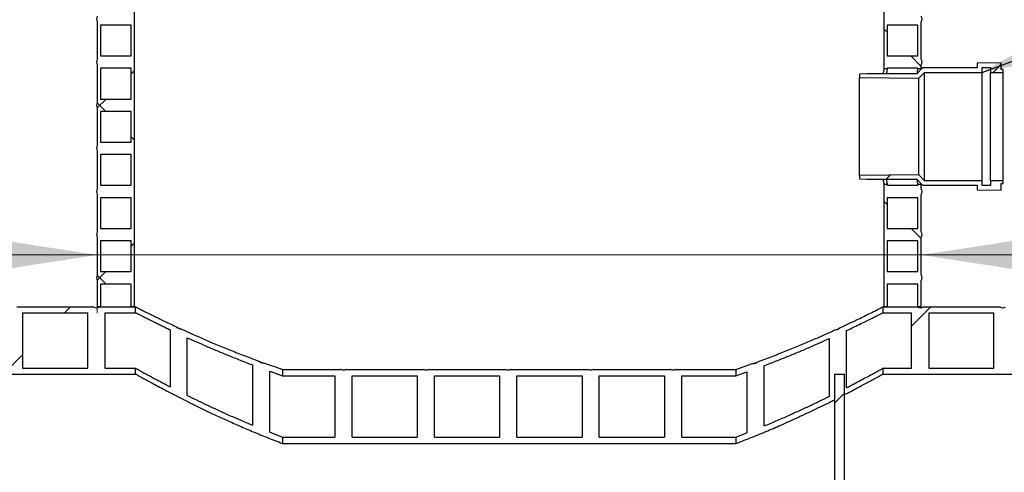
# Model space of a CAD drawing. Units: millimetres. Extents: x 400 to 16400, y 400 to 11480.
# Drawn here: x 5574 to 6602, y 6891 to 7363 of the extents above; entities that cross this region are included whole.
import ezdxf

# ---------------------------------------------------------------- set-up
doc = ezdxf.new("R2010")
doc.units = ezdxf.units.MM
doc.header["$LTSCALE"] = 40
doc.styles.add('SLDTEXTSTYLE0', font='calibri.ttf')
doc.styles.get("Standard").update_dxf_attribs({"font": 'calibri.ttf'})
doc.dimstyles.new('SLDDIMSTYLE1', dxfattribs={"dimtxt": 95.25, "dimasz": 95.25, "dimexe": 0, "dimexo": 0.0625, "dimgap": 23.8125, "dimtad": 1, "dimdec": 0, "dimrnd": 1e-09, "dimzin": 12, "dimdsep": 46, "dimtxsty": 'SLDTEXTSTYLE0', "dimsah": 1, "dimcen": 0.09, "dimadec": 0, "dimazin": 3, "dimtfac": 1, "dimtdec": 3, "dimtmove": 0, "dimatfit": 0, "dimfxl": 1, "dimfrac": 2, "dimtolj": 1, "dimtzin": 12, "dimarcsym": 0})
doc.dimstyles.new('SLDDIMSTYLE2', dxfattribs={"dimtxt": 0.18, "dimasz": 95.25, "dimexe": 0, "dimexo": 0.0625, "dimgap": 0, "dimtad": 0, "dimtih": 1, "dimtoh": 1, "dimdec": 0, "dimrnd": 1e-09, "dimzin": 0, "dimdsep": 46, "dimtxsty": 'Standard', "dimsah": 1, "dimcen": 0.09, "dimadec": 0, "dimazin": 0, "dimtfac": 95.25, "dimtdec": 0, "dimtofl": 0, "dimtmove": 0, "dimatfit": 3, "dimfxl": 1, "dimfrac": 2, "dimtolj": 1, "dimtzin": 0, "dimarcsym": 0})

# ---------------------------------------------------------------- blocks, each defined once
blk = doc.blocks.new('_D_4')
at = {"color": 7, "linetype": 'Continuous', "lineweight": 0, "transparency": 16777216}
for p, q in [((6515, 7176.2), (6515, 7158)), ((5655, 7118), (5471.8, 7118)), ((5655, 7118), (6515, 7118)), ((6515, 7118), (7081.5, 7118)), ((5655, 7057.2), (5655, 7078))]:
    blk.add_line(p, q, dxfattribs=at)
at = {"color": 7, "linetype": 'Continuous', "lineweight": 18, "transparency": 16777216}
for points in [[(5655, 7118), (5559.8, 7132.7), (5559.8, 7103.4)], [(6515, 7118), (6610.3, 7103.4), (6610.3, 7132.7)]]:
    blk.add_solid(points, dxfattribs=at)
at = {"color": 7, "linetype": 'Continuous', "lineweight": 18, "transparency": 16777216, "char_height": 95.25, "attachment_point": 1, "style": 'SLDTEXTSTYLE0'}
for s, insert in [('%%c', (6741, 7245)), ('862', (6888.3, 7245))]:
    blk.add_mtext(s, dxfattribs=dict(at, insert=insert))

msp = doc.modelspace()

# ---------------------------------------------------------------- hatches: boundary and pattern name
at = {"linetype": 'Continuous', "lineweight": 18}
h = msp.add_hatch(dxfattribs=at)
h.set_pattern_fill('ANSI37', scale=40, angle=90, style=0)
edge = h.paths.add_edge_path(flags=0)
edge.add_line((5694, 7063.8), (5694, 7496.2))
edge.add_line((5694, 7496.2), (5655, 7496.2))
edge.add_line((5655, 7496.2), (5655, 7457.2))
edge.add_arc((5659.5, 7454.2), 5.36, 145.9501, 214.0499)
edge.add_line((5655, 7451.2), (5655, 7412.2))
edge.add_arc((5659.5, 7409.2), 5.36, 145.9501, 214.0499)
edge.add_line((5655, 7406.2), (5655, 7367.2))
edge.add_arc((5659.5, 7364.2), 5.36, 145.9501, 214.0499)
edge.add_line((5655, 7361.2), (5655, 7322.2))
edge.add_arc((5659.5, 7319.2), 5.36, 145.9501, 214.0499)
edge.add_line((5655, 7316.2), (5655, 7277.2))
edge.add_arc((5659.5, 7274.2), 5.36, 145.9501, 214.0499)
edge.add_line((5655, 7271.2), (5655, 7232.2))
edge.add_arc((5659.5, 7229.2), 5.36, 145.9501, 214.0499)
edge.add_line((5655, 7226.2), (5655, 7187.2))
edge.add_arc((5659.5, 7184.2), 5.36, 145.9501, 214.0499)
edge.add_line((5655, 7181.2), (5655, 7142.2))
edge.add_arc((5659.5, 7139.2), 5.36, 145.9501, 214.0499)
edge.add_line((5655, 7136.2), (5655, 7097.2))
edge.add_arc((5659.5, 7094.2), 5.36, 145.9501, 214.0499)
edge.add_line((5655, 7091.2), (5655, 7063.8))
edge.add_line((5655, 7063.8), (5658.5, 7063.8))
edge.add_line((5658.5, 7063.8), (5658.5, 7087.7))
edge.add_line((5658.5, 7087.7), (5690.5, 7087.7))
edge.add_line((5690.5, 7087.7), (5690.5, 7063.8))
edge.add_line((5690.5, 7063.8), (5694, 7063.8))
h.paths.add_polyline_path([(5690.5, 7312.7), (5690.5, 7280.7), (5658.5, 7280.7), (5658.5, 7312.7)], flags=0)
h.paths.add_polyline_path([(5690.5, 7132.7), (5690.5, 7100.7), (5658.5, 7100.7), (5658.5, 7132.7)], flags=0)
h.paths.add_polyline_path([(5690.5, 7177.7), (5690.5, 7145.7), (5658.5, 7145.7), (5658.5, 7177.7)], flags=0)
h.paths.add_polyline_path([(5690.5, 7357.7), (5690.5, 7325.7), (5658.5, 7325.7), (5658.5, 7357.7)], flags=0)
h.paths.add_polyline_path([(5690.5, 7402.7), (5690.5, 7370.7), (5658.5, 7370.7), (5658.5, 7402.7)], flags=0)
h.paths.add_polyline_path([(5690.5, 7447.7), (5690.5, 7415.7), (5658.5, 7415.7), (5658.5, 7447.7)], flags=0)
h.paths.add_polyline_path([(5690.5, 7492.7), (5690.5, 7460.7), (5658.5, 7460.7), (5658.5, 7492.7)], flags=0)
h.paths.add_polyline_path([(5690.5, 7222.7), (5690.5, 7190.7), (5658.5, 7190.7), (5658.5, 7222.7)], flags=0)
h.paths.add_polyline_path([(5690.5, 7267.7), (5690.5, 7235.7), (5658.5, 7235.7), (5658.5, 7267.7)], flags=0)
h = msp.add_hatch(dxfattribs=at)
h.set_pattern_fill('ANSI37', scale=40, angle=90, style=0)
edge = h.paths.add_edge_path(flags=0)
edge.add_line((6515, 7457.2), (6515, 7496.2))
edge.add_line((6515, 7496.2), (6476, 7496.2))
edge.add_line((6476, 7496.2), (6476, 7312))
edge.add_line((6476, 7312), (6479.5, 7312))
edge.add_line((6479.5, 7312), (6479.5, 7312.7))
edge.add_line((6479.5, 7312.7), (6511.5, 7312.7))
edge.add_line((6511.5, 7312.7), (6511.5, 7312))
edge.add_line((6511.5, 7312), (6515, 7312))
edge.add_line((6515, 7312), (6515, 7316.2))
edge.add_arc((6510.6, 7319.2), 5.36, 325.9501, 394.0499)
edge.add_line((6515, 7322.2), (6515, 7361.2))
edge.add_arc((6510.6, 7364.2), 5.36, 325.9501, 394.0499)
edge.add_line((6515, 7367.2), (6515, 7406.2))
edge.add_arc((6510.6, 7409.2), 5.36, 325.9501, 394.0499)
edge.add_line((6515, 7412.2), (6515, 7451.2))
edge.add_arc((6510.6, 7454.2), 5.36, 325.9501, 394.0499)
h.paths.add_polyline_path([(6479.5, 7460.7), (6479.5, 7492.7), (6511.5, 7492.7), (6511.5, 7460.7)], flags=0)
h.paths.add_polyline_path([(6479.5, 7415.7), (6479.5, 7447.7), (6511.5, 7447.7), (6511.5, 7415.7)], flags=0)
h.paths.add_polyline_path([(6479.5, 7370.7), (6479.5, 7402.7), (6511.5, 7402.7), (6511.5, 7370.7)], flags=0)
h.paths.add_polyline_path([(6479.5, 7325.7), (6479.5, 7357.7), (6511.5, 7357.7), (6511.5, 7325.7)], flags=0)
h = msp.add_hatch(dxfattribs=at)
h.set_pattern_fill('ANSI34', scale=40, style=0)
h.paths.add_polyline_path([(6587.5, 7313.5), (6587.5, 7308.5), (6600.5, 7308.5), (6600.5, 7311.5), (6598.5, 7311.5), (6598.5, 7318.5), (6573.5, 7318.1), (6573.5, 7313.1), (6516.5, 7313.1), (6510.5, 7307), (6458, 7307), (6450.5, 7306.6), (6450.5, 7303.1), (6512.5, 7302.4), (6518.5, 7308.5), (6578.5, 7308.5), (6578.5, 7313.5)], flags=0)
h = msp.add_hatch(dxfattribs=at)
h.set_pattern_fill('ANSI34', scale=40, style=0)
h.paths.add_polyline_path([(6600.5, 7192.5), (6600.5, 7195.5), (6587.5, 7195.5), (6587.5, 7190.5), (6578.5, 7190.5), (6578.5, 7195.5), (6518.5, 7195.5), (6512.5, 7201.6), (6450.5, 7200.8), (6450.5, 7197.3), (6458, 7197), (6510.5, 7197), (6516.5, 7190.9), (6573.5, 7190.9), (6573.5, 7185.9), (6598.5, 7185.5), (6598.5, 7192.5)], flags=0)
h = msp.add_hatch(dxfattribs=at)
h.set_pattern_fill('ANSI37', scale=40, angle=90, style=0)
edge = h.paths.add_edge_path(flags=0)
edge.add_line((6479.5, 7190.7), (6479.5, 7192))
edge.add_line((6479.5, 7192), (6476, 7192))
edge.add_line((6476, 7192), (6476, 7063.8))
edge.add_line((6476, 7063.8), (6479.5, 7063.8))
edge.add_line((6479.5, 7063.8), (6479.5, 7087.7))
edge.add_line((6479.5, 7087.7), (6511.5, 7087.7))
edge.add_line((6511.5, 7087.7), (6511.5, 7063.8))
edge.add_line((6511.5, 7063.8), (6515, 7063.8))
edge.add_line((6515, 7063.8), (6515, 7091.2))
edge.add_arc((6510.6, 7094.2), 5.36, 325.9501, 394.0499)
edge.add_line((6515, 7097.2), (6515, 7136.2))
edge.add_arc((6510.6, 7139.2), 5.36, 325.9501, 394.0499)
edge.add_line((6515, 7142.2), (6515, 7181.2))
edge.add_arc((6510.6, 7184.2), 5.36, 325.9501, 394.0499)
edge.add_line((6515, 7187.2), (6515, 7192))
edge.add_line((6515, 7192), (6511.5, 7192))
edge.add_line((6511.5, 7192), (6511.5, 7190.7))
edge.add_line((6511.5, 7190.7), (6479.5, 7190.7))
h.paths.add_polyline_path([(6479.5, 7100.7), (6479.5, 7132.7), (6511.5, 7132.7), (6511.5, 7100.7)], flags=0)
h.paths.add_polyline_path([(6479.5, 7145.7), (6479.5, 7177.7), (6511.5, 7177.7), (6511.5, 7145.7)], flags=0)
h = msp.add_hatch(dxfattribs=at)
h.set_pattern_fill('ANSI31', scale=40, style=0)
edge = h.paths.add_edge_path(flags=0)
edge.add_arc((5654, 7069.2), 6.19, 270, 298.9819, ccw=False)
edge.add_arc((5654, 7069.2), 6.19, 241.0181, 270, ccw=False)
edge.add_line((5651, 7063.8), (5571, 7063.8))
edge.add_arc((5568, 7069.2), 6.19, 270, 298.9819, ccw=False)
edge.add_arc((5568, 7069.2), 6.19, 241.0181, 270, ccw=False)
edge.add_line((5565, 7063.8), (5485, 7063.8))
edge.add_arc((5482, 7069.2), 6.19, 270, 298.9819, ccw=False)
edge.add_arc((5482, 7069.2), 6.19, 241.0181, 270, ccw=False)
edge.add_line((5479, 7063.8), (5399, 7063.8))
edge.add_arc((5396, 7069.2), 6.19, 270, 298.9819, ccw=False)
edge.add_arc((5396, 7069.2), 6.19, 241.0181, 270, ccw=False)
edge.add_line((5393, 7063.8), (5313, 7063.8))
edge.add_arc((5310, 7069.2), 6.19, 270, 298.9819, ccw=False)
edge.add_arc((5310, 7069.2), 6.19, 241.0181, 270, ccw=False)
edge.add_line((5307, 7063.8), (5227, 7063.8))
edge.add_arc((5224, 7069.2), 6.19, 270, 298.9819, ccw=False)
edge.add_arc((5224, 7069.2), 6.19, 241.0181, 270, ccw=False)
edge.add_line((5221, 7063.8), (5141, 7063.8))
edge.add_arc((5138, 7069.2), 6.19, 270, 298.9819, ccw=False)
edge.add_arc((5138, 7069.2), 6.19, 241.0181, 270, ccw=False)
edge.add_line((5135, 7063.8), (5055, 7063.8))
edge.add_arc((5052, 7069.2), 6.19, 270, 298.9819, ccw=False)
edge.add_arc((5052, 7069.2), 6.19, 241.0181, 270, ccw=False)
edge.add_line((5049, 7063.8), (4969, 7063.8))
edge.add_arc((4966, 7069.2), 6.19, 270, 298.9819, ccw=False)
edge.add_arc((4966, 7069.2), 6.19, 241.0181, 270, ccw=False)
edge.add_line((4963, 7063.8), (4883, 7063.8))
edge.add_arc((4880, 7069.2), 6.19, 270, 298.9819, ccw=False)
edge.add_arc((4880, 7069.2), 6.19, 241.0181, 270, ccw=False)
edge.add_line((4877, 7063.8), (4797, 7063.8))
edge.add_arc((4794, 7069.2), 6.19, 270, 298.9819, ccw=False)
edge.add_arc((4794, 7069.2), 6.19, 241.0181, 270, ccw=False)
edge.add_line((4791, 7063.8), (4711, 7063.8))
edge.add_arc((4708, 7069.2), 6.19, 270, 298.9819, ccw=False)
edge.add_arc((4708, 7069.2), 6.19, 241.0181, 270, ccw=False)
edge.add_line((4705, 7063.8), (4625, 7063.8))
edge.add_arc((4622, 7069.2), 6.19, 270, 298.9819, ccw=False)
edge.add_arc((4622, 7069.2), 6.19, 241.0181, 270, ccw=False)
edge.add_line((4619, 7063.8), (4539, 7063.8))
edge.add_arc((4536, 7069.2), 6.19, 270, 298.9819, ccw=False)
edge.add_arc((4536, 7069.2), 6.19, 241.0181, 270, ccw=False)
edge.add_line((4533, 7063.8), (4453, 7063.8))
edge.add_arc((4450, 7069.2), 6.19, 270, 298.9819, ccw=False)
edge.add_arc((4450, 7069.2), 6.19, 241.0181, 270, ccw=False)
edge.add_line((4447, 7063.8), (4367, 7063.8))
edge.add_arc((4364, 7069.2), 6.19, 270, 298.9819, ccw=False)
edge.add_arc((4364, 7069.2), 6.19, 241.0181, 270, ccw=False)
edge.add_line((4361, 7063.8), (4281, 7063.8))
edge.add_arc((4278, 7069.2), 6.19, 270, 298.9819, ccw=False)
edge.add_arc((4278, 7069.2), 6.19, 241.0181, 270, ccw=False)
edge.add_line((4275, 7063.8), (4195, 7063.8))
edge.add_arc((4192, 7069.2), 6.19, 270, 298.9819, ccw=False)
edge.add_arc((4192, 7069.2), 6.19, 241.0181, 270, ccw=False)
edge.add_line((4189, 7063.8), (4109, 7063.8))
edge.add_arc((4106, 7069.2), 6.19, 270, 298.9819, ccw=False)
edge.add_arc((4106, 7069.2), 6.19, 241.0181, 270, ccw=False)
edge.add_line((4103, 7063.8), (4023, 7063.8))
edge.add_arc((4020, 7069.2), 6.19, 270, 298.9819, ccw=False)
edge.add_arc((4020, 7069.2), 6.19, 241.0181, 270, ccw=False)
edge.add_line((4017, 7063.8), (3937, 7063.8))
edge.add_arc((3934, 7069.2), 6.19, 270, 298.9819, ccw=False)
edge.add_arc((3934, 7069.2), 6.19, 241.0181, 270, ccw=False)
edge.add_line((3931, 7063.8), (3851, 7063.8))
edge.add_arc((3848, 7069.2), 6.19, 270, 298.9819, ccw=False)
edge.add_arc((3848, 7069.2), 6.19, 241.0181, 270, ccw=False)
edge.add_line((3845, 7063.8), (3765, 7063.8))
edge.add_arc((3762, 7069.2), 6.19, 270, 298.9819, ccw=False)
edge.add_arc((3762, 7069.2), 6.19, 241.0181, 270, ccw=False)
edge.add_line((3759, 7063.8), (3679, 7063.8))
edge.add_arc((3676, 7069.2), 6.19, 270, 298.9819, ccw=False)
edge.add_arc((3676, 7069.2), 6.19, 241.0181, 270, ccw=False)
edge.add_line((3673, 7063.8), (3593, 7063.8))
edge.add_arc((3590, 7069.2), 6.19, 270, 298.9819, ccw=False)
edge.add_arc((3590, 7069.2), 6.19, 241.0181, 270, ccw=False)
edge.add_line((3587, 7063.8), (3507, 7063.8))
edge.add_arc((3504, 7069.2), 6.19, 270, 298.9819, ccw=False)
edge.add_arc((3504, 7069.2), 6.19, 241.0181, 270, ccw=False)
edge.add_line((3501, 7063.8), (3421, 7063.8))
edge.add_arc((3418, 7069.2), 6.19, 270, 298.9819, ccw=False)
edge.add_arc((3418, 7069.2), 6.19, 241.0181, 270, ccw=False)
edge.add_line((3415, 7063.8), (3335, 7063.8))
edge.add_arc((3332, 7069.2), 6.19, 270, 298.9819, ccw=False)
edge.add_arc((3332, 7069.2), 6.19, 241.0181, 270, ccw=False)
edge.add_line((3329, 7063.8), (3249, 7063.8))
edge.add_arc((3246, 7069.2), 6.19, 270, 298.9819, ccw=False)
edge.add_arc((3246, 7069.2), 6.19, 241.0181, 270, ccw=False)
edge.add_line((3243, 7063.8), (3163, 7063.8))
edge.add_arc((3160, 7069.2), 6.19, 270, 298.9819, ccw=False)
edge.add_arc((3160, 7069.2), 6.19, 241.0181, 270, ccw=False)
edge.add_line((3157, 7063.8), (3077, 7063.8))
edge.add_arc((3074, 7069.2), 6.19, 270, 298.9819, ccw=False)
edge.add_arc((3074, 7069.2), 6.19, 241.0181, 270, ccw=False)
edge.add_line((3071, 7063.8), (2991, 7063.8))
edge.add_arc((2988, 7069.2), 6.19, 270, 298.9819, ccw=False)
edge.add_arc((2988, 7069.2), 6.19, 241.0181, 270, ccw=False)
edge.add_line((2985, 7063.8), (2905, 7063.8))
edge.add_arc((2902, 7069.2), 6.19, 270, 298.9819, ccw=False)
edge.add_arc((2902, 7069.2), 6.19, 241.0181, 270, ccw=False)
edge.add_line((2899, 7063.8), (2865, 7063.8))
edge.add_line((2865, 7063.8), (2865, 7057.8))
edge.add_line((2865, 7057.8), (2893, 7057.8))
edge.add_line((2893, 7057.8), (2893, 6999.8))
edge.add_line((2893, 6999.8), (2865, 6999.8))
edge.add_line((2865, 6999.8), (2865, 6993.8))
edge.add_line((2865, 6993.8), (5695, 6993.8))
edge.add_line((5695, 6993.8), (5695, 6999.8))
edge.add_line((5695, 6999.8), (5663, 6999.8))
edge.add_line((5663, 6999.8), (5663, 7057.8))
edge.add_line((5663, 7057.8), (5695, 7057.8))
edge.add_line((5695, 7057.8), (5695, 7063.8))
edge.add_line((5695, 7063.8), (5657, 7063.8))
h.paths.add_polyline_path([(2979, 7057.8), (2979, 6999.8), (2911, 6999.8), (2911, 7057.8)], flags=0)
h.paths.add_polyline_path([(3065, 7057.8), (3065, 6999.8), (2997, 6999.8), (2997, 7057.8)], flags=0)
h.paths.add_polyline_path([(3151, 7057.8), (3151, 6999.8), (3083, 6999.8), (3083, 7057.8)], flags=0)
h.paths.add_polyline_path([(3237, 7057.8), (3237, 6999.8), (3169, 6999.8), (3169, 7057.8)], flags=0)
h.paths.add_polyline_path([(3323, 7057.8), (3323, 6999.8), (3255, 6999.8), (3255, 7057.8)], flags=0)
h.paths.add_polyline_path([(3409, 7057.8), (3409, 6999.8), (3341, 6999.8), (3341, 7057.8)], flags=0)
h.paths.add_polyline_path([(3495, 7057.8), (3495, 6999.8), (3427, 6999.8), (3427, 7057.8)], flags=0)
h.paths.add_polyline_path([(3581, 7057.8), (3581, 6999.8), (3513, 6999.8), (3513, 7057.8)], flags=0)
h.paths.add_polyline_path([(3667, 7057.8), (3667, 6999.8), (3599, 6999.8), (3599, 7057.8)], flags=0)
h.paths.add_polyline_path([(3753, 7057.8), (3753, 6999.8), (3685, 6999.8), (3685, 7057.8)], flags=0)
h.paths.add_polyline_path([(3839, 7057.8), (3839, 6999.8), (3771, 6999.8), (3771, 7057.8)], flags=0)
h.paths.add_polyline_path([(3925, 7057.8), (3925, 6999.8), (3857, 6999.8), (3857, 7057.8)], flags=0)
h.paths.add_polyline_path([(4011, 7057.8), (4011, 6999.8), (3943, 6999.8), (3943, 7057.8)], flags=0)
h.paths.add_polyline_path([(4097, 7057.8), (4097, 6999.8), (4029, 6999.8), (4029, 7057.8)], flags=0)
h.paths.add_polyline_path([(4183, 7057.8), (4183, 6999.8), (4115, 6999.8), (4115, 7057.8)], flags=0)
h.paths.add_polyline_path([(4269, 7057.8), (4269, 6999.8), (4201, 6999.8), (4201, 7057.8)], flags=0)
h.paths.add_polyline_path([(4355, 7057.8), (4355, 6999.8), (4287, 6999.8), (4287, 7057.8)], flags=0)
h.paths.add_polyline_path([(4441, 7057.8), (4441, 6999.8), (4373, 6999.8), (4373, 7057.8)], flags=0)
h.paths.add_polyline_path([(4527, 7057.8), (4527, 6999.8), (4459, 6999.8), (4459, 7057.8)], flags=0)
h.paths.add_polyline_path([(4613, 7057.8), (4613, 6999.8), (4545, 6999.8), (4545, 7057.8)], flags=0)
h.paths.add_polyline_path([(4699, 7057.8), (4699, 6999.8), (4631, 6999.8), (4631, 7057.8)], flags=0)
h.paths.add_polyline_path([(4785, 7057.8), (4785, 6999.8), (4717, 6999.8), (4717, 7057.8)], flags=0)
h.paths.add_polyline_path([(4871, 7057.8), (4871, 6999.8), (4803, 6999.8), (4803, 7057.8)], flags=0)
h.paths.add_polyline_path([(4957, 7057.8), (4957, 6999.8), (4889, 6999.8), (4889, 7057.8)], flags=0)
h.paths.add_polyline_path([(5043, 7057.8), (5043, 6999.8), (4975, 6999.8), (4975, 7057.8)], flags=0)
h.paths.add_polyline_path([(5129, 7057.8), (5129, 6999.8), (5061, 6999.8), (5061, 7057.8)], flags=0)
h.paths.add_polyline_path([(5215, 7057.8), (5215, 6999.8), (5147, 6999.8), (5147, 7057.8)], flags=0)
h.paths.add_polyline_path([(5301, 7057.8), (5301, 6999.8), (5233, 6999.8), (5233, 7057.8)], flags=0)
h.paths.add_polyline_path([(5387, 7057.8), (5387, 6999.8), (5319, 6999.8), (5319, 7057.8)], flags=0)
h.paths.add_polyline_path([(5473, 7057.8), (5473, 6999.8), (5405, 6999.8), (5405, 7057.8)], flags=0)
h.paths.add_polyline_path([(5559, 7057.8), (5559, 6999.8), (5491, 6999.8), (5491, 7057.8)], flags=0)
h.paths.add_polyline_path([(5645, 7057.8), (5645, 6999.8), (5577, 6999.8), (5577, 7057.8)], flags=0)
h = msp.add_hatch(dxfattribs=at)
h.set_pattern_fill('ANSI31', scale=40, style=0)
edge = h.paths.add_edge_path(flags=0)
edge.add_arc((7202, 7069.2), 6.19, 270, 298.9819, ccw=False)
edge.add_arc((7202, 7069.2), 6.19, 241.0181, 270, ccw=False)
edge.add_line((7199, 7063.8), (7119, 7063.8))
edge.add_arc((7116, 7069.2), 6.19, 270, 298.9819, ccw=False)
edge.add_arc((7116, 7069.2), 6.19, 241.0181, 270, ccw=False)
edge.add_line((7113, 7063.8), (7033, 7063.8))
edge.add_arc((7030, 7069.2), 6.19, 270, 298.9819, ccw=False)
edge.add_arc((7030, 7069.2), 6.19, 241.0181, 270, ccw=False)
edge.add_line((7027, 7063.8), (6947, 7063.8))
edge.add_arc((6944, 7069.2), 6.19, 270, 298.9819, ccw=False)
edge.add_arc((6944, 7069.2), 6.19, 241.0181, 270, ccw=False)
edge.add_line((6941, 7063.8), (6861, 7063.8))
edge.add_arc((6858, 7069.2), 6.19, 270, 298.9819, ccw=False)
edge.add_arc((6858, 7069.2), 6.19, 241.0181, 270, ccw=False)
edge.add_line((6855, 7063.8), (6775, 7063.8))
edge.add_arc((6772, 7069.2), 6.19, 270, 298.9819, ccw=False)
edge.add_arc((6772, 7069.2), 6.19, 241.0181, 270, ccw=False)
edge.add_line((6769, 7063.8), (6689, 7063.8))
edge.add_arc((6686, 7069.2), 6.19, 270, 298.9819, ccw=False)
edge.add_arc((6686, 7069.2), 6.19, 241.0181, 270, ccw=False)
edge.add_line((6683, 7063.8), (6603, 7063.8))
edge.add_arc((6600, 7069.2), 6.19, 270, 298.9819, ccw=False)
edge.add_arc((6600, 7069.2), 6.19, 241.0181, 270, ccw=False)
edge.add_line((6597, 7063.8), (6517, 7063.8))
edge.add_arc((6514, 7069.2), 6.19, 270, 298.9819, ccw=False)
edge.add_arc((6514, 7069.2), 6.19, 241.0181, 270, ccw=False)
edge.add_line((6511, 7063.8), (6475, 7063.8))
edge.add_line((6475, 7063.8), (6475, 7057.8))
edge.add_line((6475, 7057.8), (6505, 7057.8))
edge.add_line((6505, 7057.8), (6505, 6999.8))
edge.add_line((6505, 6999.8), (6475, 6999.8))
edge.add_line((6475, 6999.8), (6475, 6993.8))
edge.add_line((6475, 6993.8), (7285, 6993.8))
edge.add_line((7285, 6993.8), (7285, 7063.8))
edge.add_line((7285, 7063.8), (7205, 7063.8))
h.paths.add_polyline_path([(7279, 7057.8), (7279, 6999.8), (7211, 6999.8), (7211, 7057.8)], flags=0)
h.paths.add_polyline_path([(6591, 7057.8), (6591, 6999.8), (6523, 6999.8), (6523, 7057.8)], flags=0)
h.paths.add_polyline_path([(6677, 7057.8), (6677, 6999.8), (6609, 6999.8), (6609, 7057.8)], flags=0)
h.paths.add_polyline_path([(6763, 7057.8), (6763, 6999.8), (6695, 6999.8), (6695, 7057.8)], flags=0)
h.paths.add_polyline_path([(6849, 7057.8), (6849, 6999.8), (6781, 6999.8), (6781, 7057.8)], flags=0)
h.paths.add_polyline_path([(6935, 7057.8), (6935, 6999.8), (6867, 6999.8), (6867, 7057.8)], flags=0)
h.paths.add_polyline_path([(7021, 7057.8), (7021, 6999.8), (6953, 6999.8), (6953, 7057.8)], flags=0)
h.paths.add_polyline_path([(7107, 7057.8), (7107, 6999.8), (7039, 6999.8), (7039, 7057.8)], flags=0)
h.paths.add_polyline_path([(7193, 7057.8), (7193, 6999.8), (7125, 6999.8), (7125, 7057.8)], flags=0)
h = msp.add_hatch(dxfattribs=at)
h.set_pattern_fill('ANSI37', scale=40, angle=90, style=0)
h.paths.add_polyline_path([(6435, 6993.8), (6425, 6993.8), (6425, 6708.8), (6435, 6708.8)], flags=0)

# ---------------------------------------------------------------- linework, layer by layer
at = {"color": 7, "linetype": 'Continuous', "lineweight": 25}
for p, q in [((5694, 7063.8), (5694, 7496.2)), ((6476, 7496.2), (6476, 7312)), ((5655, 7361.2), (5655, 7322.2)), ((6515, 7322.2), (6515, 7361.2)), ((5690.5, 7357.7), (5658.5, 7357.7)), ((5658.5, 7357.7), (5658.5, 7325.7)), ((5690.5, 7325.7), (5690.5, 7357.7)), ((6511.5, 7357.7), (6479.5, 7357.7)), ((6479.5, 7357.7), (6479.5, 7325.7)), ((6511.5, 7325.7), (6511.5, 7357.7)), ((5658.5, 7325.7), (5690.5, 7325.7)), ((6479.5, 7325.7), (6511.5, 7325.7)), ((6598.5, 7318.5), (6573.5, 7318.1)), ((6573.5, 7318.1), (6573.5, 7313.1)), ((6598.5, 7311.5), (6598.5, 7318.5)), ((5655, 7316.2), (5655, 7277.2)), ((5690.5, 7312.7), (5658.5, 7312.7)), ((5658.5, 7312.7), (5658.5, 7280.7)), ((5690.5, 7280.7), (5690.5, 7312.7)), ((6479.5, 7312), (6476, 7312)), ((6479.5, 7312.7), (6479.5, 7312)), ((6511.5, 7312.7), (6479.5, 7312.7)), ((6516.5, 7313.1), (6510.5, 7307)), ((6511.5, 7312), (6511.5, 7312.7)), ((6515, 7312), (6511.5, 7312)), ((6512.5, 7302.4), (6518.5, 7308.5)), ((6515, 7312), (6515, 7316.2)), ((6573.5, 7313.1), (6516.5, 7313.1)), ((6518.5, 7195.5), (6518.5, 7308.5)), ((6518.5, 7308.5), (6578.5, 7308.5)), ((6578.5, 7313.5), (6587.5, 7313.5)), ((6578.5, 7308.5), (6578.5, 7313.5)), ((6578.5, 7195.5), (6578.5, 7308.5)), ((6587.5, 7313.5), (6587.5, 7308.5)), ((6587.5, 7308.5), (6600.5, 7308.5)), ((6587.5, 7195.5), (6587.5, 7308.5)), ((6600.5, 7311.5), (6598.5, 7311.5)), ((6600.5, 7308.5), (6600.5, 7311.5)), ((6600.5, 7195.5), (6600.5, 7308.5)), ((6458, 7307), (6450.5, 7306.6)), ((6450.5, 7306.6), (6450.5, 7303.1)), ((6450.5, 7303.1), (6512.5, 7302.4)), ((6450.5, 7200.8), (6450.5, 7303.1)), ((6510.5, 7307), (6458, 7307)), ((6512.5, 7201.6), (6512.5, 7302.4)), ((5658.5, 7280.7), (5690.5, 7280.7)), ((5655, 7271.2), (5655, 7232.2)), ((5690.5, 7267.7), (5658.5, 7267.7)), ((5658.5, 7267.7), (5658.5, 7235.7)), ((5690.5, 7235.7), (5690.5, 7267.7)), ((5658.5, 7235.7), (5690.5, 7235.7)), ((5655, 7226.2), (5655, 7187.2)), ((5690.5, 7222.7), (5658.5, 7222.7)), ((5658.5, 7222.7), (5658.5, 7190.7)), ((5690.5, 7190.7), (5690.5, 7222.7)), ((6512.5, 7201.6), (6450.5, 7200.8)), ((6450.5, 7200.8), (6450.5, 7197.3)), ((6450.5, 7197.3), (6458, 7197)), ((6458, 7197), (6510.5, 7197)), ((6510.5, 7197), (6516.5, 7190.9)), ((6518.5, 7195.5), (6512.5, 7201.6)), ((6578.5, 7195.5), (6518.5, 7195.5)), ((6578.5, 7190.5), (6578.5, 7195.5)), ((6600.5, 7195.5), (6587.5, 7195.5)), ((6587.5, 7195.5), (6587.5, 7190.5)), ((6600.5, 7192.5), (6600.5, 7195.5)), ((5658.5, 7190.7), (5690.5, 7190.7)), ((6476, 7192), (6476, 7063.8)), ((6476, 7192), (6479.5, 7192)), ((6479.5, 7192), (6479.5, 7190.7)), ((6479.5, 7190.7), (6511.5, 7190.7)), ((6511.5, 7192), (6515, 7192)), ((6511.5, 7190.7), (6511.5, 7192)), ((6515, 7187.2), (6515, 7192)), ((6516.5, 7190.9), (6573.5, 7190.9)), ((6573.5, 7190.9), (6573.5, 7185.9)), ((6573.5, 7185.9), (6598.5, 7185.5)), ((6587.5, 7190.5), (6578.5, 7190.5)), ((6598.5, 7192.5), (6600.5, 7192.5)), ((6598.5, 7185.5), (6598.5, 7192.5)), ((5655, 7181.2), (5655, 7142.2)), ((5690.5, 7177.7), (5658.5, 7177.7)), ((5658.5, 7177.7), (5658.5, 7145.7)), ((5690.5, 7145.7), (5690.5, 7177.7)), ((6511.5, 7177.7), (6479.5, 7177.7)), ((6479.5, 7177.7), (6479.5, 7145.7)), ((6511.5, 7145.7), (6511.5, 7177.7)), ((6515, 7142.2), (6515, 7181.2)), ((5658.5, 7145.7), (5690.5, 7145.7)), ((6479.5, 7145.7), (6511.5, 7145.7)), ((5655, 7136.2), (5655, 7097.2)), ((5690.5, 7132.7), (5658.5, 7132.7)), ((5658.5, 7132.7), (5658.5, 7100.7)), ((5690.5, 7100.7), (5690.5, 7132.7)), ((6511.5, 7132.7), (6479.5, 7132.7)), ((6479.5, 7132.7), (6479.5, 7100.7)), ((6511.5, 7100.7), (6511.5, 7132.7)), ((6515, 7097.2), (6515, 7136.2)), ((5658.5, 7100.7), (5690.5, 7100.7)), ((6479.5, 7100.7), (6511.5, 7100.7)), ((5655, 7091.2), (5655, 7063.8)), ((5658.5, 7087.7), (5658.5, 7063.8)), ((5690.5, 7087.7), (5658.5, 7087.7)), ((5690.5, 7063.8), (5690.5, 7087.7)), ((6479.5, 7087.7), (6479.5, 7063.8)), ((6511.5, 7087.7), (6479.5, 7087.7)), ((6511.5, 7063.8), (6511.5, 7087.7)), ((6515, 7063.8), (6515, 7091.2)), ((5571, 7063.8), (5651, 7063.8)), ((5658.5, 7063.8), (5655, 7063.8)), ((5657, 7063.8), (5695, 7063.8)), ((5694, 7063.8), (5690.5, 7063.8)), ((5695, 7057.8), (5695, 7063.8)), ((6475, 7063.8), (6511, 7063.8)), ((6475, 7063.8), (6475, 7057.8)), ((6479.5, 7063.8), (6476, 7063.8)), ((6515, 7063.8), (6511.5, 7063.8)), ((6517, 7063.8), (6597, 7063.8)), ((5577, 7057.8), (5645, 7057.8)), ((5577, 7057.8), (5577, 6999.8)), ((5645, 6999.8), (5645, 7057.8)), ((5663, 7057.8), (5695, 7057.8)), ((5663, 7057.8), (5663, 6999.8)), ((6475, 7057.8), (6505, 7057.8)), ((6505, 6999.8), (6505, 7057.8)), ((6523, 7057.8), (6591, 7057.8)), ((6523, 7057.8), (6523, 6999.8)), ((6591, 6999.8), (6591, 7057.8)), ((5741.7, 7040.7), (5738.3, 7042.3)), ((6429.8, 7041.4), (6426.3, 7039.8)), ((5731, 7040.1), (5731, 6980.6)), ((5749, 6971.5), (5749, 7031.7)), ((6419, 7030.8), (6419, 6970.5)), ((6437, 6979.6), (6437, 7039.1)), ((5577, 6999.8), (5645, 6999.8)), ((5663, 6999.8), (5695, 6999.8)), ((5695, 6993.8), (5695, 6999.8)), ((5817, 7003.4), (5817, 6940.5)), ((6321.7, 6998.7), (6339, 7004.7)), ((6351, 6939.7), (6351, 7002.6)), ((6475, 6999.8), (6505, 6999.8)), ((6475, 6999.8), (6475, 6993.8)), ((6523, 6999.8), (6591, 6999.8)), ((2865, 6993.8), (5695, 6993.8)), ((5835, 6996.7), (5848.4, 6992.1)), ((5835, 6933.2), (5835, 6996.7)), ((5848.4, 6998.7), (5909, 6998.7)), ((5848.4, 6998.7), (5848.4, 6992.1)), ((5848.4, 6992.1), (5903, 6992.1)), ((5903, 6992.1), (5903, 6928.1)), ((5915, 6998.7), (5995, 6998.7)), ((5921, 6992.1), (5989, 6992.1)), ((5921, 6928.1), (5921, 6992.1)), ((5989, 6992.1), (5989, 6928.1)), ((6001, 6998.7), (6081, 6998.7)), ((6007, 6992.1), (6075, 6992.1)), ((6007, 6928.1), (6007, 6992.1)), ((6075, 6992.1), (6075, 6928.1)), ((6087, 6998.7), (6167, 6998.7)), ((6093, 6992.1), (6161, 6992.1)), ((6093, 6928.1), (6093, 6992.1)), ((6161, 6992.1), (6161, 6928.1)), ((6173, 6998.7), (6253, 6998.7)), ((6179, 6992.1), (6247, 6992.1)), ((6179, 6928.1), (6179, 6992.1)), ((6247, 6992.1), (6247, 6928.1)), ((6259, 6998.7), (6321.7, 6998.7)), ((6265, 6992.1), (6321.7, 6992.1)), ((6265, 6928.1), (6265, 6992.1)), ((6321.7, 6998.7), (6321.7, 6992.1)), ((6321.7, 6992.1), (6333, 6996)), ((6333, 6996), (6333, 6932.5)), ((6425, 6993.8), (6435, 6993.8)), ((6425, 6708.8), (6425, 6993.8)), ((6435, 6708.8), (6435, 6993.8)), ((6475, 6993.8), (7285, 6993.8)), ((5835, 6933.2), (5848.4, 6928.1)), ((5848.4, 6928.1), (5903, 6928.1)), ((5848.4, 6928.1), (5848.4, 6921.4)), ((5921, 6928.1), (5989, 6928.1)), ((6007, 6928.1), (6075, 6928.1)), ((6093, 6928.1), (6161, 6928.1)), ((6179, 6928.1), (6247, 6928.1)), ((6265, 6928.1), (6321.7, 6928.1)), ((6321.7, 6928.1), (6333, 6932.5)), ((6321.7, 6928.1), (6321.7, 6921.4)), ((5848.4, 6921.4), (6321.7, 6921.4))]:
    msp.add_line(p, q, dxfattribs=at)
for centre, radius, start, end in [((5659.5, 7364.2), 5.36, 145.9501, 214.0499), ((6510.6, 7364.2), 5.36, 325.9501, 34.0499), ((5659.5, 7319.2), 5.36, 145.9501, 214.0499), ((6510.6, 7319.2), 5.36, 325.9501, 34.0499), ((5659.5, 7274.2), 5.36, 145.9501, 214.0499), ((5659.5, 7229.2), 5.36, 145.9501, 214.0499), ((5659.5, 7184.2), 5.36, 145.9501, 214.0499), ((6510.6, 7184.2), 5.36, 325.9501, 34.0499), ((5659.5, 7139.2), 5.36, 145.9501, 214.0499), ((6510.6, 7139.2), 5.36, 325.9501, 34.0499), ((5659.5, 7094.2), 5.36, 145.9501, 214.0499), ((6510.6, 7094.2), 5.36, 325.9501, 34.0499), ((5654, 7069.2), 6.19, 241.0181, 270), ((5654, 7069.2), 6.19, 270, 298.9819), ((6514, 7069.2), 6.19, 241.0181, 270), ((6514, 7069.2), 6.19, 270, 298.9819), ((6600, 7069.2), 6.19, 241.0181, 270), ((6600, 7069.2), 6.19, 270, 298.9819)]:
    msp.add_arc(centre, radius, start, end, dxfattribs=at)
for points, knots in [([(6476, 7312), (6476, 7311.9), (6476, 7311.8), (6475.9, 7310.9), (6475.7, 7309.8), (6475.5, 7308.5), (6475.3, 7307.4), (6475.3, 7307)], [0, 0, 0, 0, 0.26959, 0.4704968, 0.6714045, 0.8781051, 1, 1, 1, 1]), ([(6479.5, 7312), (6479.5, 7311.9), (6479.5, 7311.6), (6479.2, 7310.1), (6479, 7308.4), (6478.8, 7307.4), (6478.8, 7307)], [0, 0, 0, 0, 0.334893, 0.676433, 0.877463, 1, 1, 1, 1]), ([(6510.9, 7307.3), (6511, 7307.9), (6511.1, 7309.1), (6511.3, 7310.5), (6511.4, 7311.4), (6511.5, 7311.9), (6511.5, 7311.9), (6511.5, 7312)], [0, 0, 0, 0, 0.208932, 0.419521, 0.636336, 0.853151, 1, 1, 1, 1]), ([(6514.9, 7311.5), (6515, 7311.5), (6515, 7311.9), (6515, 7311.9), (6515, 7312)], [0, 0, 0, 0, 0.036049, 1, 1, 1, 1]), ([(6475.3, 7197), (6475.4, 7196.5), (6475.5, 7195.3), (6475.7, 7194), (6475.9, 7192.8), (6476, 7192.2), (6476, 7192), (6476, 7192), (6476, 7192)], [0, 0, 0, 0, 0.156646, 0.35976, 0.562874, 0.772012, 0.981149, 1, 1, 1, 1]), ([(6478.8, 7197), (6478.8, 7196.8), (6478.9, 7195.8), (6479.1, 7194.6), (6479.3, 7193.3), (6479.4, 7192.4), (6479.5, 7192), (6479.5, 7192), (6479.5, 7192)], [0, 0, 0, 0, 0.061346, 0.264729, 0.468112, 0.677526, 0.886939, 1, 1, 1, 1]), ([(6511.5, 7192), (6511.5, 7192.1), (6511.5, 7192.3), (6511.2, 7194), (6511, 7195.6), (6510.9, 7196.4), (6510.9, 7196.6)], [0, 0, 0, 0, 0.362174, 0.732126, 0.941436, 1, 1, 1, 1]), ([(6515, 7192), (6515, 7192), (6515, 7192), (6515, 7192.4), (6514.9, 7192.5)], [0, 0, 0, 0, 0.89295, 1, 1, 1, 1]), ([(5655, 7063.8), (5655.1, 7063.8), (5655.1, 7063.8), (5655.6, 7063.5), (5655.7, 7063.4)], [0, 0, 0, 0, 0.714132, 1, 1, 1, 1]), ([(5695, 7063.8), (5695.1, 7063.8), (5695.3, 7063.7), (5696.9, 7062.9), (5699.5, 7061.6), (5703.1, 7059.7), (5707.9, 7057.4), (5713.2, 7054.8), (5718.7, 7052.1), (5724.2, 7049.4), (5730.3, 7046.6), (5734.8, 7044.5), (5737, 7043.4)], [0, 0, 0, 0, 0.1087731, 0.2176366, 0.3264116, 0.4385097, 0.5507033, 0.6628071, 0.7468166, 0.8308268, 0.9154131, 1, 1, 1, 1]), ([(6431, 7042.5), (6434, 7043.9), (6439.8, 7046.6), (6447.6, 7050.3), (6454.5, 7053.6), (6460.5, 7056.6), (6465.6, 7059.1), (6469.3, 7061), (6472, 7062.3), (6473.7, 7063.2), (6474.8, 7063.7), (6475, 7063.8), (6475, 7063.8)], [0, 0, 0, 0, 0.10657, 0.213213, 0.319777, 0.429284, 0.538878, 0.648379, 0.735889, 0.8234, 0.9117, 1, 1, 1, 1]), ([(6511, 7063.5), (6511, 7063.6), (6511.5, 7063.8), (6511.5, 7063.8), (6511.5, 7063.8)], [0, 0, 0, 0, 0.073717, 1, 1, 1, 1]), ([(6513.7, 7063.1), (6513.8, 7063.2), (6514.6, 7063.6), (6514.9, 7063.8), (6515, 7063.8), (6515, 7063.8)], [0, 0, 0, 0, 0.094295, 0.766962, 1, 1, 1, 1]), ([(5695, 7057.8), (5695.1, 7057.8), (5695.3, 7057.7), (5696.9, 7056.9), (5699.4, 7055.6), (5703.1, 7053.8), (5707.7, 7051.4), (5712.7, 7049), (5717.4, 7046.7), (5721.6, 7044.6), (5726.1, 7042.4), (5729.4, 7040.9), (5731, 7040.1)], [0, 0, 0, 0, 0.117051, 0.234198, 0.35125, 0.471846, 0.592544, 0.713146, 0.784706, 0.856266, 0.928133, 1, 1, 1, 1]), ([(6437, 7039.1), (6439.7, 7040.4), (6445.2, 7043), (6452.3, 7046.5), (6458.5, 7049.5), (6463.9, 7052.2), (6468.2, 7054.4), (6471.2, 7055.9), (6473, 7056.8), (6474.2, 7057.4), (6474.9, 7057.8), (6475, 7057.8), (6475, 7057.8)], [0, 0, 0, 0, 0.114197, 0.228472, 0.342662, 0.460039, 0.577511, 0.694882, 0.770938, 0.846994, 0.923497, 1, 1, 1, 1]), ([(5740, 7041.2), (5739.5, 7041.5), (5738.5, 7042.1), (5737.5, 7043), (5737, 7043.4)], [0, 0, 0, 0, 0.496919, 1, 1, 1, 1]), ([(5743, 7040.7), (5742.5, 7040.7), (5741.5, 7040.6), (5740.5, 7041), (5740, 7041.2)], [0, 0, 0, 0, 0.495212, 1, 1, 1, 1]), ([(5743, 7040.7), (5746.6, 7039.1), (5753.6, 7035.8), (5765.5, 7030.6), (5778.3, 7025.1), (5792.2, 7019.4), (5807.1, 7013.5), (5817.7, 7009.6), (5823, 7007.6)], [0, 0, 0, 0, 0.164365, 0.328858, 0.493233, 0.662112, 0.831117, 1, 1, 1, 1]), ([(6428, 7040.3), (6427.5, 7040.1), (6426.6, 7039.7), (6425.5, 7039.7), (6425, 7039.8)], [0, 0, 0, 0, 0.495876, 1, 1, 1, 1]), ([(6431, 7042.5), (6430.5, 7042.1), (6429.6, 7041.1), (6428.5, 7040.6), (6428, 7040.3)], [0, 0, 0, 0, 0.496704, 1, 1, 1, 1]), ([(5749, 7031.7), (5752.2, 7030.3), (5758.5, 7027.5), (5768.8, 7022.9), (5779.7, 7018.2), (5791.5, 7013.4), (5803.9, 7008.4), (5812.6, 7005), (5817, 7003.4)], [0, 0, 0, 0, 0.16504, 0.330171, 0.495217, 0.663448, 0.831767, 1, 1, 1, 1]), ([(6345, 7006.9), (6350.2, 7008.8), (6360.5, 7012.6), (6374.9, 7018.3), (6388.8, 7023.9), (6401.8, 7029.4), (6414, 7034.8), (6421.4, 7038.1), (6425, 7039.8)], [0, 0, 0, 0, 0.164472, 0.329055, 0.493524, 0.662311, 0.831223, 1, 1, 1, 1]), ([(6351, 7002.6), (6355.3, 7004.2), (6363.9, 7007.5), (6376, 7012.3), (6387.7, 7017.1), (6398.8, 7021.9), (6409.3, 7026.5), (6415.8, 7029.4), (6419, 7030.8)], [0, 0, 0, 0, 0.165109, 0.330298, 0.495405, 0.663576, 0.831835, 1, 1, 1, 1]), ([(5695, 6999.8), (5695.1, 6999.8), (5695.3, 6999.7), (5696.8, 6998.8), (5699.3, 6997.5), (5702.8, 6995.5), (5707.4, 6993.1), (5712.2, 6990.5), (5717, 6987.9), (5721.3, 6985.7), (5725.9, 6983.2), (5729.3, 6981.5), (5731, 6980.6)], [0, 0, 0, 0, 0.115411, 0.230918, 0.346331, 0.465261, 0.584291, 0.703227, 0.777247, 0.851267, 0.925633, 1, 1, 1, 1]), ([(5826, 7005.6), (5825.5, 7005.9), (5824.4, 7006.3), (5823.5, 7007.2), (5823, 7007.6)], [0, 0, 0, 0, 0.491966, 1, 1, 1, 1]), ([(5827.9, 7005.3), (5827.5, 7005.4), (5826.2, 7005.9), (5825.1, 7006.3), (5824.2, 7006.6)], [0, 0, 0, 0, 0.2945095, 1, 1, 1, 1]), ([(5829, 7005.4), (5828.6, 7005.3), (5827.8, 7005.2), (5826.8, 7005.4), (5826.2, 7005.6), (5826, 7005.6)], [0, 0, 0, 0, 0.3861, 0.786297, 1, 1, 1, 1]), ([(5829, 7005.4), (5832.2, 7004.3), (5838.5, 7002), (5845.1, 6999.8), (5848.4, 6998.7)], [0, 0, 0, 0, 0.49976, 1, 1, 1, 1]), ([(6342, 7004.9), (6341.2, 7004.7), (6340.2, 7004.4), (6339.2, 7004.6), (6339, 7004.7)], [0, 0, 0, 0, 0.784053, 1, 1, 1, 1]), ([(6343.8, 7005.9), (6343.3, 7005.7), (6342.3, 7005.3), (6341.2, 7004.9), (6340.6, 7004.7)], [0, 0, 0, 0, 0.491373, 1, 1, 1, 1]), ([(6345, 7006.9), (6344.6, 7006.4), (6343.6, 7005.6), (6342.6, 7005.2), (6342, 7004.9)], [0, 0, 0, 0, 0.492262, 1, 1, 1, 1]), ([(6437, 6979.6), (6439.7, 6981), (6445.1, 6983.7), (6452.1, 6987.4), (6458.3, 6990.7), (6463.6, 6993.6), (6468, 6995.9), (6471, 6997.6), (6472.9, 6998.7), (6474.1, 6999.3), (6474.9, 6999.8), (6475, 6999.8), (6475, 6999.8)], [0, 0, 0, 0, 0.112646, 0.225368, 0.338006, 0.453768, 0.569622, 0.685376, 0.763779, 0.842181, 0.92109, 1, 1, 1, 1]), ([(5695, 6993.8), (5695.1, 6993.8), (5695.3, 6993.7), (5696.9, 6992.8), (5699.4, 6991.4), (5703.1, 6989.4), (5707.7, 6986.8), (5713.4, 6983.8), (5719.9, 6980.3), (5727.2, 6976.4), (5735.5, 6972.1), (5744.7, 6967.4), (5754.8, 6962.3), (5765.7, 6957), (5777.5, 6951.4), (5790, 6945.7), (5803.4, 6939.7), (5817.6, 6933.6), (5832.6, 6927.5), (5843.1, 6923.5), (5848.4, 6921.4)], [0, 0, 0, 0, 0.054245, 0.108536, 0.162783, 0.218732, 0.274731, 0.330684, 0.38489, 0.439136, 0.493346, 0.548935, 0.604564, 0.660157, 0.716163, 0.772203, 0.828211, 0.885463, 0.942749, 1, 1, 1, 1]), ([(5912, 6997.8), (5911.7, 6997.8), (5910.7, 6997.9), (5909.7, 6998.3), (5909.1, 6998.6), (5909, 6998.7)], [0, 0, 0, 0, 0.29357, 0.928663, 1, 1, 1, 1]), ([(5915, 6998.7), (5914.7, 6998.5), (5914.1, 6998.2), (5913.1, 6997.9), (5912.3, 6997.8), (5912, 6997.8)], [0, 0, 0, 0, 0.308076, 0.707021, 1, 1, 1, 1]), ([(5998, 6997.8), (5997.7, 6997.8), (5996.7, 6997.9), (5995.7, 6998.3), (5995.1, 6998.6), (5995, 6998.7)], [0, 0, 0, 0, 0.29357, 0.928663, 1, 1, 1, 1]), ([(6001, 6998.7), (6000.7, 6998.5), (6000.1, 6998.2), (5999.1, 6997.9), (5998.3, 6997.8), (5998, 6997.8)], [0, 0, 0, 0, 0.308076, 0.707021, 1, 1, 1, 1]), ([(6084, 6997.8), (6083.7, 6997.8), (6082.7, 6997.9), (6081.7, 6998.3), (6081.1, 6998.6), (6081, 6998.7)], [0, 0, 0, 0, 0.2935695, 0.9286633, 1, 1, 1, 1]), ([(6087, 6998.7), (6086.7, 6998.5), (6086.1, 6998.2), (6085.1, 6997.9), (6084.3, 6997.8), (6084, 6997.8)], [0, 0, 0, 0, 0.308076, 0.707021, 1, 1, 1, 1]), ([(6170, 6997.8), (6169.7, 6997.8), (6168.7, 6997.9), (6167.7, 6998.3), (6167.1, 6998.6), (6167, 6998.7)], [0, 0, 0, 0, 0.29357, 0.928663, 1, 1, 1, 1]), ([(6173, 6998.7), (6172.7, 6998.5), (6172.1, 6998.2), (6171.1, 6997.9), (6170.3, 6997.8), (6170, 6997.8)], [0, 0, 0, 0, 0.308076, 0.707021, 1, 1, 1, 1]), ([(6256, 6997.8), (6255.7, 6997.8), (6254.7, 6997.9), (6253.7, 6998.3), (6253.1, 6998.6), (6253, 6998.7)], [0, 0, 0, 0, 0.29357, 0.928663, 1, 1, 1, 1]), ([(6259, 6998.7), (6258.7, 6998.5), (6258.1, 6998.2), (6257.1, 6997.9), (6256.3, 6997.8), (6256, 6997.8)], [0, 0, 0, 0, 0.308076, 0.707021, 1, 1, 1, 1]), ([(6435, 6972.4), (6435.5, 6972.6), (6438.4, 6974.1), (6443.4, 6976.7), (6449.9, 6980.2), (6455.7, 6983.3), (6460.8, 6986), (6464.9, 6988.2), (6468.1, 6990), (6470.6, 6991.4), (6472.6, 6992.5), (6474, 6993.2), (6474.9, 6993.7), (6475, 6993.8), (6475, 6993.8)], [0, 0, 0, 0, 0.016775, 0.112099, 0.210716, 0.30945, 0.408177, 0.506784, 0.588296, 0.669843, 0.751352, 0.834222, 0.917131, 1, 1, 1, 1]), ([(5749, 6971.5), (5752.2, 6969.9), (5758.5, 6966.8), (5768.8, 6961.9), (5779.8, 6956.8), (5791.5, 6951.4), (5803.9, 6946), (5812.6, 6942.3), (5817, 6940.5)], [0, 0, 0, 0, 0.165046, 0.330183, 0.495236, 0.66346, 0.831773, 1, 1, 1, 1]), ([(6351, 6939.7), (6355.3, 6941.4), (6363.9, 6945), (6376, 6950.3), (6387.7, 6955.6), (6398.8, 6960.7), (6409.3, 6965.8), (6415.8, 6968.9), (6419, 6970.5)], [0, 0, 0, 0, 0.165122, 0.330322, 0.495441, 0.663601, 0.831847, 1, 1, 1, 1]), ([(6321.7, 6921.4), (6327.4, 6923.6), (6338.8, 6928), (6355, 6934.7), (6369.2, 6940.8), (6381.5, 6946.4), (6392.2, 6951.3), (6402.4, 6956.1), (6411.9, 6960.7), (6419.4, 6964.4), (6423.6, 6966.5), (6425, 6967.3)], [0, 0, 0, 0, 0.1381151, 0.2763302, 0.4144454, 0.5208681, 0.6273859, 0.7338995, 0.8403163, 0.9439623, 1, 1, 1, 1])]:
    msp.add_open_spline(points, degree=3, knots=knots, dxfattribs=at)

# ---------------------------------------------------------------- dimensions: what is measured, and where the dimension line sits
at = {"color": 7, "linetype": 'Continuous', "lineweight": 18}
dim = msp.add_linear_dim(base=(6515, 7118), p1=(5655, 7136.2), p2=(6515, 7136.2), text='%%c<>', dimstyle='SLDDIMSTYLE1', dxfattribs=at)
dim.commit()
dim.dimension.update_dxf_attribs({"geometry": '_D_4', "text_midpoint": (6911.3, 7118), "dimtype": 160})

# ---------------------------------------------------------------- leaders
at = {"color": 7, "linetype": 'Continuous', "lineweight": 0}
msp.add_leader([(6578.5, 7308.5), (6903, 7428.6)], dimstyle='SLDDIMSTYLE2', dxfattribs=at)

doc.saveas('drawing.dxf')
